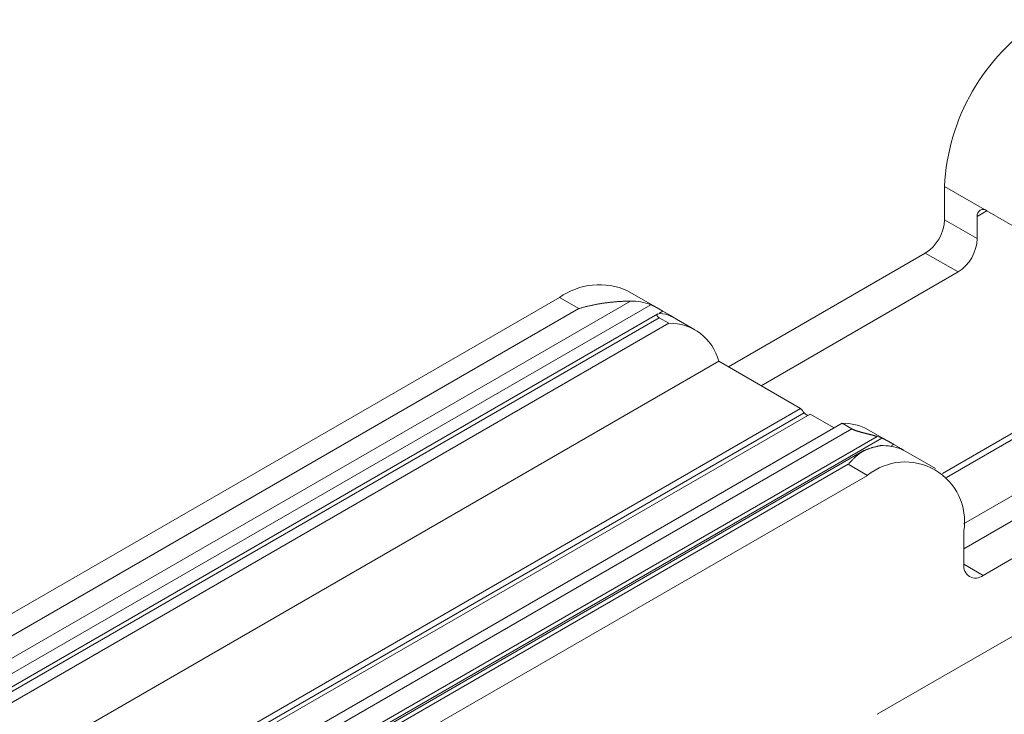
# Model space of a CAD drawing. Units: millimetres. Extents: x -1200 to 1200, y -831 to 831.
# Drawn here: x -294 to -293, y 673 to 674 of the extents above; entities that cross this region are included whole.
import ezdxf

# ---------------------------------------------------------------- set-up
doc = ezdxf.new("R2010")
doc.units = ezdxf.units.MM
doc.header["$LTSCALE"] = 10

msp = doc.modelspace()

# ---------------------------------------------------------------- linework, layer by layer
at = {"color": 4, "linetype": 'Continuous', "lineweight": 9}
for p, q in [((-293.12342, 673.38788), (-293.16027, 673.40916)), ((-293.16027, 673.40916), (-293.16027, 673.38014)), ((-293.13179, 673.38304), (-293.12341, 673.38788)), ((-293.12342, 673.38788), (-292.92909, 673.2757)), ((-293.13179, 673.3637), (-293.16027, 673.38014)), ((-293.13179, 673.3637), (-293.13179, 673.38304)), ((-293.17702, 673.35112), (-293.34839, 673.2522)), ((-293.14854, 673.33468), (-293.17702, 673.35112)), ((-293.31991, 673.23576), (-293.14854, 673.33468)), ((-293.40825, 673.30226), (-293.43609, 673.31833)), ((-299.29148, 669.96641), (-293.49531, 673.31246)), ((-299.25798, 669.94706), (-293.43367, 673.30936)), ((-293.47856, 673.30279), (-293.49531, 673.31246)), ((-293.462, 673.30674), (-293.46268, 673.30662)), ((-293.46132, 673.30686), (-293.462, 673.30674)), ((-293.46064, 673.30698), (-293.46132, 673.30686)), ((-293.45996, 673.30709), (-293.46064, 673.30698)), ((-293.45928, 673.3072), (-293.45996, 673.30709)), ((-293.4586, 673.30731), (-293.45928, 673.3072)), ((-293.45792, 673.30742), (-293.4586, 673.30731)), ((-293.45725, 673.30752), (-293.45792, 673.30742)), ((-293.45657, 673.30761), (-293.45725, 673.30752)), ((-293.4559, 673.30771), (-293.45657, 673.30761)), ((-293.45523, 673.3078), (-293.4559, 673.30771)), ((-293.45456, 673.30789), (-293.45523, 673.3078)), ((-293.4539, 673.30797), (-293.45456, 673.30789)), ((-293.45323, 673.30806), (-293.4539, 673.30797)), ((-293.45257, 673.30814), (-293.45323, 673.30806)), ((-293.45191, 673.30821), (-293.45257, 673.30814)), ((-293.45126, 673.30829), (-293.45191, 673.30821)), ((-293.45061, 673.30836), (-293.45126, 673.30829)), ((-293.44996, 673.30842), (-293.45061, 673.30836)), ((-293.44931, 673.30849), (-293.44996, 673.30842)), ((-293.44867, 673.30855), (-293.44931, 673.30849)), ((-293.44803, 673.30861), (-293.44867, 673.30855)), ((-293.44739, 673.30867), (-293.44803, 673.30861)), ((-293.44676, 673.30872), (-293.44739, 673.30867)), ((-293.44614, 673.30878), (-293.44676, 673.30872)), ((-293.44551, 673.30883), (-293.44614, 673.30878)), ((-293.4449, 673.30887), (-293.44551, 673.30883)), ((-293.44428, 673.30892), (-293.4449, 673.30887)), ((-293.44368, 673.30896), (-293.44428, 673.30892)), ((-293.44307, 673.309), (-293.44368, 673.30896)), ((-293.44247, 673.30904), (-293.44307, 673.309)), ((-293.44188, 673.30907), (-293.44247, 673.30904)), ((-293.44129, 673.30911), (-293.44188, 673.30907)), ((-293.44071, 673.30914), (-293.44129, 673.30911)), ((-293.44014, 673.30916), (-293.44071, 673.30914)), ((-293.43957, 673.30919), (-293.44014, 673.30916)), ((-293.439, 673.30922), (-293.43957, 673.30919)), ((-293.43845, 673.30924), (-293.439, 673.30922)), ((-293.4379, 673.30926), (-293.43845, 673.30924)), ((-293.43735, 673.30928), (-293.4379, 673.30926)), ((-293.43681, 673.30929), (-293.43735, 673.30928)), ((-293.43628, 673.30931), (-293.43681, 673.30929)), ((-293.43575, 673.30932), (-293.43628, 673.30931)), ((-293.43523, 673.30933), (-293.43575, 673.30932)), ((-293.43471, 673.30934), (-293.43523, 673.30933)), ((-293.43419, 673.30935), (-293.43471, 673.30934)), ((-293.43367, 673.30936), (-293.43419, 673.30935)), ((-299.27473, 669.95674), (-293.47856, 673.30279)), ((-299.24625, 669.94029), (-293.41574, 673.30617)), ((-293.40964, 673.29823), (-299.23632, 669.93456)), ((-293.47786, 673.303), (-293.47856, 673.30279)), ((-293.47856, 673.30279), (-293.47856, 673.30279)), ((-293.47717, 673.3032), (-293.47786, 673.303)), ((-293.47647, 673.3034), (-293.47717, 673.3032)), ((-293.47578, 673.3036), (-293.47647, 673.3034)), ((-293.47509, 673.30379), (-293.47578, 673.3036)), ((-293.47439, 673.30398), (-293.47509, 673.30379)), ((-293.4737, 673.30417), (-293.47439, 673.30398)), ((-293.47301, 673.30435), (-293.4737, 673.30417)), ((-293.47232, 673.30452), (-293.47301, 673.30435)), ((-293.47162, 673.3047), (-293.47232, 673.30452)), ((-293.47093, 673.30487), (-293.47162, 673.3047)), ((-293.47024, 673.30503), (-293.47093, 673.30487)), ((-293.46955, 673.30519), (-293.47024, 673.30503)), ((-293.46886, 673.30535), (-293.46955, 673.30519)), ((-293.46817, 673.30551), (-293.46886, 673.30535)), ((-293.46749, 673.30566), (-293.46817, 673.30551)), ((-293.4668, 673.30581), (-293.46749, 673.30566)), ((-293.46611, 673.30595), (-293.4668, 673.30581)), ((-293.46542, 673.30609), (-293.46611, 673.30595)), ((-293.46474, 673.30623), (-293.46542, 673.30609)), ((-293.46405, 673.30636), (-293.46474, 673.30623)), ((-293.46337, 673.30649), (-293.46405, 673.30636)), ((-293.46268, 673.30662), (-293.46337, 673.30649)), ((-293.41566, 673.30613), (-293.41574, 673.30617)), ((-293.41574, 673.30617), (-293.41574, 673.30617)), ((-293.41557, 673.30609), (-293.41566, 673.30613)), ((-293.41548, 673.30606), (-293.41557, 673.30609)), ((-293.41539, 673.30602), (-293.41548, 673.30606)), ((-293.4153, 673.30598), (-293.41539, 673.30602)), ((-293.41521, 673.30594), (-293.4153, 673.30598)), ((-293.41512, 673.3059), (-293.41521, 673.30594)), ((-293.41503, 673.30586), (-293.41512, 673.3059)), ((-293.41494, 673.30582), (-293.41503, 673.30586)), ((-293.41485, 673.30578), (-293.41494, 673.30582)), ((-293.41476, 673.30574), (-293.41485, 673.30578)), ((-293.41467, 673.3057), (-293.41476, 673.30574)), ((-293.41458, 673.30565), (-293.41467, 673.3057)), ((-293.41448, 673.30561), (-293.41458, 673.30565)), ((-293.41439, 673.30557), (-293.41448, 673.30561)), ((-293.41429, 673.30552), (-293.41439, 673.30557)), ((-293.4142, 673.30548), (-293.41429, 673.30552)), ((-293.4141, 673.30543), (-293.4142, 673.30548)), ((-293.414, 673.30539), (-293.4141, 673.30543)), ((-293.4139, 673.30534), (-293.414, 673.30539)), ((-293.4138, 673.30529), (-293.4139, 673.30534)), ((-293.4137, 673.30524), (-293.4138, 673.30529)), ((-293.4136, 673.30519), (-293.4137, 673.30524)), ((-293.4135, 673.30514), (-293.4136, 673.30519)), ((-293.41339, 673.30509), (-293.4135, 673.30514)), ((-293.41329, 673.30503), (-293.41339, 673.30509)), ((-293.41318, 673.30498), (-293.41329, 673.30503)), ((-293.41307, 673.30493), (-293.41318, 673.30498)), ((-293.41296, 673.30487), (-293.41307, 673.30493)), ((-293.41285, 673.30481), (-293.41296, 673.30487)), ((-293.41274, 673.30476), (-293.41285, 673.30481)), ((-293.41263, 673.3047), (-293.41274, 673.30476)), ((-293.41252, 673.30464), (-293.41263, 673.3047)), ((-293.41241, 673.30458), (-293.41252, 673.30464)), ((-293.41229, 673.30452), (-293.41241, 673.30458)), ((-293.41218, 673.30446), (-293.41229, 673.30452)), ((-293.41206, 673.3044), (-293.41218, 673.30446)), ((-293.41194, 673.30433), (-293.41206, 673.3044)), ((-293.41183, 673.30427), (-293.41194, 673.30433)), ((-293.41171, 673.30421), (-293.41183, 673.30427)), ((-293.41159, 673.30414), (-293.41171, 673.30421)), ((-293.41147, 673.30407), (-293.41159, 673.30414)), ((-293.41134, 673.30401), (-293.41147, 673.30407)), ((-293.41122, 673.30394), (-293.41134, 673.30401)), ((-293.4111, 673.30387), (-293.41122, 673.30394)), ((-293.41098, 673.30381), (-293.4111, 673.30387)), ((-293.41085, 673.30374), (-293.41098, 673.30381)), ((-293.41073, 673.30367), (-293.41085, 673.30374)), ((-293.4106, 673.3036), (-293.41073, 673.30367)), ((-293.41047, 673.30353), (-293.4106, 673.3036)), ((-293.41035, 673.30346), (-293.41047, 673.30353)), ((-293.41022, 673.30338), (-293.41035, 673.30346)), ((-293.41009, 673.30331), (-293.41022, 673.30338)), ((-293.40996, 673.30324), (-293.41009, 673.30331)), ((-293.40983, 673.30317), (-293.40996, 673.30324)), ((-293.4097, 673.30309), (-293.40983, 673.30317)), ((-293.40957, 673.30302), (-293.4097, 673.30309)), ((-293.40944, 673.30294), (-293.40957, 673.30302)), ((-293.40931, 673.30287), (-293.40944, 673.30294)), ((-293.40918, 673.30279), (-293.40931, 673.30287)), ((-293.40905, 673.30272), (-293.40918, 673.30279)), ((-293.40891, 673.30264), (-293.40905, 673.30272)), ((-293.40894, 673.29849), (-293.40534, 673.30057)), ((-293.40878, 673.30257), (-293.40891, 673.30264)), ((-293.40865, 673.30249), (-293.40878, 673.30257)), ((-293.40851, 673.30241), (-293.40865, 673.30249)), ((-293.40838, 673.30233), (-293.40851, 673.30241)), ((-293.40825, 673.30226), (-293.40838, 673.30233)), ((-293.40811, 673.30218), (-293.40825, 673.30226)), ((-293.40818, 673.2986), (-293.40317, 673.29796)), ((-293.40798, 673.3021), (-293.40811, 673.30218)), ((-293.40785, 673.30203), (-293.40798, 673.3021)), ((-293.40771, 673.30195), (-293.40785, 673.30203)), ((-293.40758, 673.30187), (-293.40771, 673.30195)), ((-293.40744, 673.30179), (-293.40758, 673.30187)), ((-293.40731, 673.30172), (-293.40744, 673.30179)), ((-293.40718, 673.30164), (-293.40731, 673.30172)), ((-293.40705, 673.30156), (-293.40718, 673.30164)), ((-293.40692, 673.30149), (-293.40705, 673.30156)), ((-293.40679, 673.30141), (-293.40692, 673.30149)), ((-293.40666, 673.30134), (-293.40679, 673.30141)), ((-293.40653, 673.30126), (-293.40666, 673.30134)), ((-293.4064, 673.30119), (-293.40653, 673.30126)), ((-293.40628, 673.30111), (-293.4064, 673.30119)), ((-293.40615, 673.30104), (-293.40628, 673.30111)), ((-293.40603, 673.30097), (-293.40615, 673.30104)), ((-293.40591, 673.3009), (-293.40603, 673.30097)), ((-293.40579, 673.30083), (-293.40591, 673.3009)), ((-293.40568, 673.30077), (-293.40579, 673.30083)), ((-293.40556, 673.3007), (-293.40568, 673.30077)), ((-293.40545, 673.30064), (-293.40556, 673.3007)), ((-293.40534, 673.30057), (-293.40545, 673.30064)), ((-293.39864, 673.2967), (-293.40534, 673.30057)), ((-299.23285, 669.93256), (-293.40854, 673.29486)), ((-299.22447, 669.92772), (-293.40017, 673.29002)), ((-293.41055, 673.29722), (-293.41054, 673.29726)), ((-293.41055, 673.29719), (-293.41055, 673.29722)), ((-293.41055, 673.29715), (-293.41055, 673.29719)), ((-293.41055, 673.29711), (-293.41055, 673.29715)), ((-293.41055, 673.29707), (-293.41055, 673.29711)), ((-293.41054, 673.29703), (-293.41055, 673.29707)), ((-293.41054, 673.29726), (-293.41053, 673.2973)), ((-293.41054, 673.29698), (-293.41054, 673.29703)), ((-293.41053, 673.29694), (-293.41054, 673.29698)), ((-293.41053, 673.2973), (-293.41052, 673.29733)), ((-293.41052, 673.2969), (-293.41053, 673.29694)), ((-293.41052, 673.29733), (-293.41051, 673.29737)), ((-293.41051, 673.29685), (-293.41052, 673.2969)), ((-293.41051, 673.29737), (-293.4105, 673.2974)), ((-293.4105, 673.29681), (-293.41051, 673.29685)), ((-293.4105, 673.2974), (-293.41049, 673.29743)), ((-293.41048, 673.29676), (-293.4105, 673.29681)), ((-293.41049, 673.29743), (-293.41047, 673.29747)), ((-293.41047, 673.29672), (-293.41048, 673.29676)), ((-293.41047, 673.29747), (-293.41045, 673.2975)), ((-293.41045, 673.29667), (-293.41047, 673.29672)), ((-293.41045, 673.2975), (-293.41043, 673.29753)), ((-293.41043, 673.29663), (-293.41045, 673.29667)), ((-293.41043, 673.29753), (-293.41041, 673.29755)), ((-293.41041, 673.29658), (-293.41043, 673.29663)), ((-293.41041, 673.29755), (-293.41039, 673.29758)), ((-293.41039, 673.29653), (-293.41041, 673.29658)), ((-293.41039, 673.29758), (-293.41037, 673.29761)), ((-293.41036, 673.29648), (-293.41039, 673.29653)), ((-293.41037, 673.29761), (-293.41034, 673.29763)), ((-293.41034, 673.29643), (-293.41036, 673.29648)), ((-293.41034, 673.29763), (-293.41031, 673.29766)), ((-293.41031, 673.29638), (-293.41034, 673.29643)), ((-293.41031, 673.29766), (-293.41028, 673.29768)), ((-293.41028, 673.29633), (-293.41031, 673.29638)), ((-293.41028, 673.29768), (-293.41025, 673.2977)), ((-293.41025, 673.29628), (-293.41028, 673.29633)), ((-293.41025, 673.2977), (-293.41021, 673.29773)), ((-293.41021, 673.29623), (-293.41025, 673.29628)), ((-293.41021, 673.29773), (-293.41018, 673.29775)), ((-293.41017, 673.29618), (-293.41021, 673.29623)), ((-293.41018, 673.29775), (-293.41014, 673.29777)), ((-293.41014, 673.29613), (-293.41017, 673.29618)), ((-293.41014, 673.29777), (-293.41011, 673.29779)), ((-293.41009, 673.29608), (-293.41014, 673.29613)), ((-293.41011, 673.29779), (-293.41007, 673.2978)), ((-293.41005, 673.29602), (-293.41009, 673.29608)), ((-293.41007, 673.2978), (-293.41003, 673.29782)), ((-293.41, 673.29597), (-293.41005, 673.29602)), ((-293.41003, 673.29782), (-293.40999, 673.29784)), ((-293.40995, 673.29591), (-293.41, 673.29597)), ((-293.40999, 673.29784), (-293.40995, 673.29786)), ((-293.40995, 673.29786), (-293.40991, 673.29787)), ((-293.4099, 673.29586), (-293.40995, 673.29591)), ((-293.40991, 673.29787), (-293.40986, 673.29789)), ((-293.40985, 673.2958), (-293.4099, 673.29586)), ((-293.40986, 673.29789), (-293.40982, 673.2979)), ((-293.40979, 673.29575), (-293.40985, 673.2958)), ((-293.40982, 673.2979), (-293.40977, 673.29792)), ((-293.40973, 673.29569), (-293.40979, 673.29575)), ((-293.40977, 673.29792), (-293.40973, 673.29793)), ((-293.40973, 673.29793), (-293.40968, 673.29795)), ((-293.40966, 673.29564), (-293.40973, 673.29569)), ((-293.40968, 673.29795), (-293.40964, 673.29796)), ((-293.4096, 673.29558), (-293.40966, 673.29564)), ((-293.40964, 673.29796), (-293.40959, 673.29797)), ((-293.40952, 673.29552), (-293.4096, 673.29558)), ((-293.40959, 673.29797), (-293.40955, 673.29799)), ((-293.40955, 673.29799), (-293.4095, 673.298)), ((-293.40945, 673.29546), (-293.40952, 673.29552)), ((-293.4095, 673.298), (-293.4095, 673.298)), ((-293.40937, 673.2954), (-293.40945, 673.29546)), ((-293.40929, 673.29534), (-293.40937, 673.2954)), ((-293.40921, 673.29528), (-293.40929, 673.29534)), ((-293.40912, 673.29522), (-293.40921, 673.29528)), ((-293.40903, 673.29516), (-293.40912, 673.29522)), ((-293.40894, 673.2951), (-293.40903, 673.29516)), ((-293.40885, 673.29504), (-293.40894, 673.2951)), ((-293.40875, 673.29498), (-293.40885, 673.29504)), ((-293.40865, 673.29492), (-293.40875, 673.29498)), ((-293.40854, 673.29486), (-293.40865, 673.29492)), ((-293.40017, 673.29002), (-293.40854, 673.29486)), ((-293.39899, 673.2965), (-293.39891, 673.29647)), ((-293.39891, 673.29647), (-293.39883, 673.29643)), ((-293.39883, 673.29643), (-293.39875, 673.2964)), ((-293.39875, 673.2964), (-293.39867, 673.29637)), ((-293.39867, 673.29637), (-293.39859, 673.29634)), ((-293.39853, 673.29664), (-293.39864, 673.2967)), ((-293.39864, 673.2967), (-293.39864, 673.2967)), ((-293.39859, 673.29634), (-293.39851, 673.2963)), ((-293.39843, 673.29658), (-293.39853, 673.29664)), ((-293.39851, 673.2963), (-293.39844, 673.29627)), ((-293.39844, 673.29627), (-293.39836, 673.29624)), ((-293.39833, 673.29653), (-293.39843, 673.29658)), ((-293.39836, 673.29624), (-293.39829, 673.29621)), ((-293.39823, 673.29647), (-293.39833, 673.29653)), ((-293.39829, 673.29621), (-293.39822, 673.29618)), ((-293.39813, 673.29641), (-293.39823, 673.29647)), ((-293.39822, 673.29618), (-293.39814, 673.29615)), ((-293.39814, 673.29615), (-293.39807, 673.29612)), ((-293.39803, 673.29636), (-293.39813, 673.29641)), ((-293.39807, 673.29612), (-293.39801, 673.29609)), ((-293.39794, 673.2963), (-293.39803, 673.29636)), ((-293.39801, 673.29609), (-293.39794, 673.29606)), ((-293.39785, 673.29625), (-293.39794, 673.2963)), ((-293.39794, 673.29606), (-293.39787, 673.29604)), ((-293.39787, 673.29604), (-293.39781, 673.29601)), ((-293.39776, 673.2962), (-293.39785, 673.29625)), ((-293.39781, 673.29601), (-293.39774, 673.29598)), ((-293.39767, 673.29615), (-293.39776, 673.2962)), ((-293.39774, 673.29598), (-293.39768, 673.29596)), ((-293.39768, 673.29596), (-293.39762, 673.29593)), ((-293.39759, 673.2961), (-293.39767, 673.29615)), ((-293.39762, 673.29593), (-293.39756, 673.29591)), ((-293.39751, 673.29606), (-293.39759, 673.2961)), ((-293.39756, 673.29591), (-293.39751, 673.29588)), ((-293.39744, 673.29602), (-293.39751, 673.29606)), ((-293.39751, 673.29588), (-293.39745, 673.29586)), ((-293.39745, 673.29586), (-293.3974, 673.29583)), ((-293.39737, 673.29598), (-293.39744, 673.29602)), ((-293.3974, 673.29583), (-293.39734, 673.29581)), ((-293.3973, 673.29594), (-293.39737, 673.29598)), ((-293.39734, 673.29581), (-293.39729, 673.29579)), ((-293.39724, 673.2959), (-293.3973, 673.29594)), ((-293.39729, 673.29579), (-293.39724, 673.29577)), ((-293.39718, 673.29586), (-293.39724, 673.2959)), ((-293.39724, 673.29577), (-293.39719, 673.29575)), ((-293.39719, 673.29575), (-293.39715, 673.29573)), ((-293.39712, 673.29583), (-293.39718, 673.29586)), ((-293.39715, 673.29573), (-293.3971, 673.29571)), ((-293.39706, 673.2958), (-293.39712, 673.29583)), ((-293.3971, 673.29571), (-293.39706, 673.29569)), ((-293.39701, 673.29577), (-293.39706, 673.2958)), ((-293.39706, 673.29569), (-293.39701, 673.29567)), ((-293.39696, 673.29574), (-293.39701, 673.29577)), ((-293.39701, 673.29567), (-293.39697, 673.29566)), ((-293.39697, 673.29566), (-293.39694, 673.29564)), ((-293.39692, 673.29572), (-293.39696, 673.29574)), ((-293.39694, 673.29564), (-293.3969, 673.29563)), ((-293.37745, 673.28448), (-293.39692, 673.29572)), ((-293.39687, 673.29569), (-293.39692, 673.29572)), ((-293.3969, 673.29563), (-293.39686, 673.29561)), ((-293.39683, 673.29567), (-293.39687, 673.29569)), ((-293.39686, 673.29561), (-293.39683, 673.2956)), ((-293.3968, 673.29565), (-293.39683, 673.29567)), ((-293.39683, 673.2956), (-293.3968, 673.29558)), ((-293.39676, 673.29563), (-293.3968, 673.29565)), ((-293.3968, 673.29558), (-293.39677, 673.29557)), ((-293.39677, 673.29557), (-293.39674, 673.29556)), ((-293.39673, 673.29561), (-293.39676, 673.29563)), ((-293.39674, 673.29556), (-293.39671, 673.29555)), ((-293.3967, 673.29559), (-293.39673, 673.29561)), ((-293.39671, 673.29555), (-293.39669, 673.29554)), ((-293.39668, 673.29558), (-293.3967, 673.29559)), ((-293.39669, 673.29554), (-293.39667, 673.29553)), ((-293.39665, 673.29556), (-293.39668, 673.29558)), ((-293.39667, 673.29553), (-293.39665, 673.29552)), ((-293.39663, 673.29555), (-293.39665, 673.29556)), ((-293.39665, 673.29552), (-293.39663, 673.29552)), ((-293.39661, 673.29554), (-293.39663, 673.29555)), ((-293.39663, 673.29552), (-293.39661, 673.29551)), ((-293.3966, 673.29553), (-293.39661, 673.29554)), ((-293.39661, 673.29551), (-293.3966, 673.29551)), ((-293.39659, 673.29552), (-293.3966, 673.29553)), ((-293.3966, 673.29551), (-293.39659, 673.2955)), ((-293.39658, 673.29551), (-293.39659, 673.29552)), ((-293.39659, 673.2955), (-293.39658, 673.2955)), ((-293.39657, 673.29551), (-293.39658, 673.29551)), ((-293.39658, 673.2955), (-293.39657, 673.2955)), ((-293.39656, 673.2955), (-293.39657, 673.29551)), ((-293.39657, 673.2955), (-293.39657, 673.2955)), ((-293.39657, 673.2955), (-293.39656, 673.2955)), ((-293.39656, 673.2955), (-293.39656, 673.2955)), ((-293.39656, 673.2955), (-293.39656, 673.2955)), ((-293.1622, 673.15947), (-292.94498, 673.28487)), ((-292.94015, 673.28208), (-293.15857, 673.15599)), ((-299.2124, 669.87666), (-293.35678, 673.25704)), ((-293.28558, 673.21594), (-293.35678, 673.25704)), ((-293.14369, 673.11547), (-292.92072, 673.24419)), ((-299.10474, 669.85661), (-293.28558, 673.21594)), ((-292.93747, 673.21283), (-293.14352, 673.09388)), ((-299.09839, 669.8547), (-293.28245, 673.21218)), ((-293.2772, 673.2111), (-299.09464, 669.85277)), ((-293.2824, 673.21212), (-293.28245, 673.21218)), ((-293.28245, 673.21218), (-293.28245, 673.21218)), ((-293.28236, 673.21207), (-293.2824, 673.21212)), ((-293.28231, 673.21202), (-293.28236, 673.21207)), ((-293.28226, 673.21196), (-293.28231, 673.21202)), ((-293.28222, 673.21191), (-293.28226, 673.21196)), ((-293.28217, 673.21186), (-293.28222, 673.21191)), ((-293.28212, 673.21181), (-293.28217, 673.21186)), ((-293.28208, 673.21176), (-293.28212, 673.21181)), ((-293.28203, 673.2117), (-293.28208, 673.21176)), ((-293.28198, 673.21165), (-293.28203, 673.2117)), ((-293.28193, 673.2116), (-293.28198, 673.21165)), ((-293.28189, 673.21155), (-293.28193, 673.2116)), ((-293.28184, 673.2115), (-293.28189, 673.21155)), ((-293.28179, 673.21145), (-293.28184, 673.2115)), ((-293.28174, 673.2114), (-293.28179, 673.21145)), ((-293.28169, 673.21135), (-293.28174, 673.2114)), ((-293.28164, 673.21131), (-293.28169, 673.21135)), ((-293.28159, 673.21126), (-293.28164, 673.21131)), ((-293.28154, 673.21121), (-293.28159, 673.21126)), ((-293.28149, 673.21117), (-293.28154, 673.21121)), ((-293.28144, 673.21112), (-293.28149, 673.21117)), ((-293.28139, 673.21108), (-293.28144, 673.21112)), ((-293.28134, 673.21103), (-293.28139, 673.21108)), ((-293.28129, 673.21099), (-293.28134, 673.21103)), ((-293.28123, 673.21095), (-293.28129, 673.21099)), ((-293.28118, 673.21091), (-293.28123, 673.21095)), ((-293.28113, 673.21087), (-293.28118, 673.21091)), ((-293.28108, 673.21083), (-293.28113, 673.21087)), ((-293.28103, 673.21079), (-293.28108, 673.21083)), ((-293.28098, 673.21075), (-293.28103, 673.21079)), ((-293.28092, 673.21071), (-293.28098, 673.21075)), ((-293.28087, 673.21068), (-293.28092, 673.21071)), ((-293.28082, 673.21064), (-293.28087, 673.21068)), ((-293.28077, 673.21061), (-293.28082, 673.21064)), ((-293.28072, 673.21057), (-293.28077, 673.21061)), ((-293.28067, 673.21054), (-293.28072, 673.21057)), ((-293.28062, 673.21051), (-293.28067, 673.21054)), ((-293.28057, 673.21048), (-293.28062, 673.21051)), ((-293.28052, 673.21045), (-293.28057, 673.21048)), ((-293.28047, 673.21042), (-293.28052, 673.21045)), ((-293.28042, 673.21039), (-293.28047, 673.21042)), ((-293.28037, 673.21036), (-293.28042, 673.21039)), ((-293.28032, 673.21034), (-293.28037, 673.21036)), ((-293.28027, 673.21031), (-293.28032, 673.21034)), ((-293.28022, 673.21029), (-293.28027, 673.21031)), ((-293.28018, 673.21026), (-293.28022, 673.21029)), ((-293.28013, 673.21024), (-293.28018, 673.21026)), ((-293.28008, 673.21022), (-293.28013, 673.21024)), ((-293.28004, 673.2102), (-293.28008, 673.21022)), ((-293.27999, 673.21018), (-293.28004, 673.2102)), ((-293.27994, 673.21016), (-293.27999, 673.21018)), ((-293.2799, 673.21015), (-293.27994, 673.21016)), ((-293.27985, 673.21013), (-293.2799, 673.21015)), ((-293.27981, 673.21012), (-293.27985, 673.21013)), ((-293.27976, 673.2101), (-293.27981, 673.21012)), ((-293.27972, 673.21009), (-293.27976, 673.2101)), ((-293.27968, 673.21008), (-293.27972, 673.21009)), ((-293.27963, 673.21007), (-293.27968, 673.21008)), ((-293.27959, 673.21006), (-293.27963, 673.21007)), ((-293.27955, 673.21005), (-293.27959, 673.21006)), ((-293.27951, 673.21004), (-293.27955, 673.21005)), ((-293.27947, 673.21004), (-293.27951, 673.21004)), ((-293.27943, 673.21003), (-293.27947, 673.21004)), ((-293.2794, 673.21003), (-293.27943, 673.21003)), ((-293.27936, 673.21003), (-293.2794, 673.21003)), ((-293.27932, 673.21003), (-293.27936, 673.21003)), ((-293.27929, 673.21003), (-293.27932, 673.21003)), ((-293.27926, 673.21003), (-293.27929, 673.21003)), ((-293.27922, 673.21004), (-293.27926, 673.21003)), ((-293.27919, 673.21004), (-293.27922, 673.21004)), ((-293.27916, 673.21005), (-293.27919, 673.21004)), ((-293.27913, 673.21005), (-293.27916, 673.21005)), ((-293.2791, 673.21006), (-293.27913, 673.21005)), ((-293.27907, 673.21007), (-293.2791, 673.21006)), ((-293.27904, 673.21008), (-293.27907, 673.21007)), ((-293.27901, 673.21009), (-293.27904, 673.21008)), ((-293.27898, 673.21009), (-293.27901, 673.21009)), ((-293.27895, 673.2101), (-293.27898, 673.21009)), ((-293.27892, 673.21011), (-293.27895, 673.2101)), ((-293.2789, 673.21012), (-293.27892, 673.21011)), ((-293.25627, 673.19902), (-293.2772, 673.2111)), ((-293.2494, 673.20299), (-299.0737, 669.84069)), ((-293.24102, 673.19815), (-299.06533, 669.83585)), ((-293.24102, 673.19815), (-293.2494, 673.20299)), ((-293.2408, 673.19803), (-293.24102, 673.19815)), ((-293.24102, 673.19815), (-293.24102, 673.19815)), ((-293.24057, 673.1979), (-293.2408, 673.19803)), ((-293.24033, 673.19778), (-293.24057, 673.1979)), ((-293.24008, 673.19766), (-293.24033, 673.19778)), ((-293.23982, 673.19754), (-293.24008, 673.19766)), ((-293.23955, 673.19742), (-293.23982, 673.19754)), ((-293.23928, 673.1973), (-293.23955, 673.19742)), ((-293.239, 673.19719), (-293.23928, 673.1973)), ((-293.23872, 673.19708), (-293.239, 673.19719)), ((-293.23843, 673.19697), (-293.23872, 673.19708)), ((-293.23814, 673.19686), (-293.23843, 673.19697)), ((-293.23786, 673.19676), (-293.23814, 673.19686)), ((-293.23757, 673.19665), (-293.23786, 673.19676)), ((-293.23728, 673.19655), (-293.23757, 673.19665)), ((-293.23699, 673.19646), (-293.23728, 673.19655)), ((-293.2367, 673.19636), (-293.23699, 673.19646)), ((-293.2364, 673.19627), (-293.2367, 673.19636)), ((-293.23611, 673.19618), (-293.2364, 673.19627)), ((-293.23583, 673.19609), (-293.23611, 673.19618)), ((-293.23554, 673.196), (-293.23583, 673.19609)), ((-293.23525, 673.19591), (-293.23554, 673.196)), ((-293.23496, 673.19583), (-293.23525, 673.19591)), ((-293.23468, 673.19574), (-293.23496, 673.19583)), ((-293.23439, 673.19566), (-293.23468, 673.19574)), ((-293.23411, 673.19558), (-293.23439, 673.19566)), ((-293.23382, 673.1955), (-293.23411, 673.19558)), ((-293.23354, 673.19543), (-293.23382, 673.1955)), ((-293.23326, 673.19535), (-293.23354, 673.19543)), ((-293.20723, 673.18621), (-293.22669, 673.19745)), ((-293.12677, 673.07067), (-292.90899, 673.19639)), ((-293.2189, 673.19158), (-299.04857, 669.82618)), ((-293.21472, 673.19012), (-299.04522, 669.82424)), ((-293.23298, 673.19527), (-293.23326, 673.19535)), ((-293.2327, 673.1952), (-293.23298, 673.19527)), ((-293.23242, 673.19512), (-293.2327, 673.1952)), ((-293.23215, 673.19505), (-293.23242, 673.19512)), ((-293.23187, 673.19498), (-293.23215, 673.19505)), ((-293.2316, 673.19491), (-293.23187, 673.19498)), ((-293.23133, 673.19484), (-293.2316, 673.19491)), ((-293.23106, 673.19477), (-293.23133, 673.19484)), ((-293.23079, 673.1947), (-293.23106, 673.19477)), ((-293.23052, 673.19463), (-293.23079, 673.1947)), ((-293.23025, 673.19456), (-293.23052, 673.19463)), ((-293.22999, 673.19449), (-293.23025, 673.19456)), ((-293.22973, 673.19443), (-293.22999, 673.19449)), ((-293.22946, 673.19436), (-293.22973, 673.19443)), ((-293.2292, 673.19429), (-293.22946, 673.19436)), ((-293.22895, 673.19423), (-293.2292, 673.19429)), ((-293.22869, 673.19416), (-293.22895, 673.19423)), ((-293.22844, 673.1941), (-293.22869, 673.19416)), ((-293.22818, 673.19404), (-293.22844, 673.1941)), ((-293.22793, 673.19397), (-293.22818, 673.19404)), ((-293.22769, 673.19391), (-293.22793, 673.19397)), ((-293.22744, 673.19385), (-293.22769, 673.19391)), ((-293.2272, 673.19379), (-293.22744, 673.19385)), ((-293.22695, 673.19372), (-293.2272, 673.19379)), ((-293.22671, 673.19366), (-293.22695, 673.19372)), ((-293.22648, 673.1936), (-293.22671, 673.19366)), ((-293.22624, 673.19354), (-293.22648, 673.1936)), ((-293.22601, 673.19348), (-293.22624, 673.19354)), ((-293.22578, 673.19342), (-293.22601, 673.19348)), ((-293.22555, 673.19336), (-293.22578, 673.19342)), ((-293.22532, 673.1933), (-293.22555, 673.19336)), ((-293.2251, 673.19324), (-293.22532, 673.1933)), ((-293.22487, 673.19319), (-293.2251, 673.19324)), ((-293.22465, 673.19313), (-293.22487, 673.19319)), ((-293.22443, 673.19307), (-293.22465, 673.19313)), ((-293.22421, 673.19301), (-293.22443, 673.19307)), ((-293.22399, 673.19296), (-293.22421, 673.19301)), ((-293.22378, 673.1929), (-293.22399, 673.19296)), ((-293.22356, 673.19284), (-293.22378, 673.1929)), ((-293.22335, 673.19279), (-293.22356, 673.19284)), ((-293.22314, 673.19273), (-293.22335, 673.19279)), ((-293.22293, 673.19267), (-293.22314, 673.19273)), ((-293.22272, 673.19262), (-293.22293, 673.19267)), ((-293.22251, 673.19256), (-293.22272, 673.19262)), ((-293.22231, 673.19251), (-293.22251, 673.19256)), ((-293.2221, 673.19245), (-293.22231, 673.19251)), ((-293.2219, 673.19239), (-293.2221, 673.19245)), ((-293.22169, 673.19234), (-293.2219, 673.19239)), ((-293.22149, 673.19228), (-293.22169, 673.19234)), ((-293.22129, 673.19223), (-293.22149, 673.19228)), ((-293.22109, 673.19218), (-293.22129, 673.19223)), ((-293.22089, 673.19212), (-293.22109, 673.19218)), ((-293.22069, 673.19207), (-293.22089, 673.19212)), ((-293.22049, 673.19201), (-293.22069, 673.19207)), ((-293.22029, 673.19196), (-293.22049, 673.19201)), ((-293.22009, 673.1919), (-293.22029, 673.19196)), ((-293.21989, 673.19185), (-293.22009, 673.1919)), ((-293.21969, 673.19179), (-293.21989, 673.19185)), ((-293.21949, 673.19174), (-293.21969, 673.19179)), ((-293.2193, 673.19169), (-293.21949, 673.19174)), ((-293.2191, 673.19163), (-293.2193, 673.19169)), ((-293.2189, 673.19158), (-293.2191, 673.19163)), ((-293.21463, 673.19008), (-293.21472, 673.19012)), ((-293.21472, 673.19012), (-293.21472, 673.19012)), ((-293.21454, 673.19005), (-293.21463, 673.19008)), ((-293.21445, 673.19001), (-293.21454, 673.19005)), ((-293.21437, 673.18997), (-293.21445, 673.19001)), ((-293.21428, 673.18993), (-293.21437, 673.18997)), ((-293.21419, 673.18989), (-293.21428, 673.18993)), ((-293.2141, 673.18985), (-293.21419, 673.18989)), ((-293.21401, 673.18981), (-293.2141, 673.18985)), ((-293.21392, 673.18977), (-293.21401, 673.18981)), ((-293.21383, 673.18973), (-293.21392, 673.18977)), ((-293.21373, 673.18969), (-293.21383, 673.18973)), ((-293.21364, 673.18965), (-293.21373, 673.18969)), ((-293.21355, 673.1896), (-293.21364, 673.18965)), ((-293.21346, 673.18956), (-293.21355, 673.1896)), ((-293.21336, 673.18952), (-293.21346, 673.18956)), ((-293.21327, 673.18947), (-293.21336, 673.18952)), ((-293.21317, 673.18943), (-293.21327, 673.18947)), ((-293.21307, 673.18938), (-293.21317, 673.18943)), ((-293.21298, 673.18934), (-293.21307, 673.18938)), ((-293.21288, 673.18929), (-293.21298, 673.18934)), ((-293.21278, 673.18924), (-293.21288, 673.18929)), ((-293.21268, 673.18919), (-293.21278, 673.18924)), ((-293.21258, 673.18914), (-293.21268, 673.18919)), ((-293.21247, 673.18909), (-293.21258, 673.18914)), ((-293.21237, 673.18904), (-293.21247, 673.18909)), ((-293.21226, 673.18899), (-293.21237, 673.18904)), ((-293.21216, 673.18893), (-293.21226, 673.18899)), ((-293.21205, 673.18888), (-293.21216, 673.18893)), ((-293.21194, 673.18882), (-293.21205, 673.18888)), ((-293.21183, 673.18876), (-293.21194, 673.18882)), ((-293.21172, 673.18871), (-293.21183, 673.18876)), ((-293.21161, 673.18865), (-293.21172, 673.18871)), ((-293.2115, 673.18859), (-293.21161, 673.18865)), ((-293.21138, 673.18853), (-293.2115, 673.18859)), ((-293.21127, 673.18847), (-293.21138, 673.18853)), ((-293.21115, 673.18841), (-293.21127, 673.18847)), ((-293.21104, 673.18835), (-293.21115, 673.18841)), ((-293.21092, 673.18828), (-293.21104, 673.18835)), ((-293.2108, 673.18822), (-293.21092, 673.18828)), ((-293.21068, 673.18816), (-293.2108, 673.18822)), ((-293.21056, 673.18809), (-293.21068, 673.18816)), ((-293.21044, 673.18803), (-293.21056, 673.18809)), ((-293.21032, 673.18796), (-293.21044, 673.18803)), ((-293.2102, 673.18789), (-293.21032, 673.18796)), ((-293.21008, 673.18783), (-293.2102, 673.18789)), ((-293.20995, 673.18776), (-293.21008, 673.18783)), ((-293.20983, 673.18769), (-293.20995, 673.18776)), ((-293.2097, 673.18762), (-293.20983, 673.18769)), ((-293.20958, 673.18755), (-293.2097, 673.18762)), ((-293.20945, 673.18748), (-293.20958, 673.18755)), ((-293.20932, 673.18741), (-293.20945, 673.18748)), ((-293.2092, 673.18734), (-293.20932, 673.18741)), ((-293.20907, 673.18726), (-293.2092, 673.18734)), ((-293.20894, 673.18719), (-293.20907, 673.18726)), ((-293.20881, 673.18712), (-293.20894, 673.18719)), ((-293.20868, 673.18704), (-293.20881, 673.18712)), ((-293.20855, 673.18697), (-293.20868, 673.18704)), ((-293.20842, 673.1869), (-293.20855, 673.18697)), ((-293.20829, 673.18682), (-293.20842, 673.1869)), ((-293.20815, 673.18675), (-293.20829, 673.18682)), ((-293.23044, 673.17926), (-299.04367, 669.82335)), ((-293.23197, 673.17822), (-293.23151, 673.17849)), ((-293.23151, 673.17849), (-293.23104, 673.17875)), ((-293.23104, 673.17875), (-293.23057, 673.179)), ((-293.23057, 673.179), (-293.23009, 673.17924)), ((-293.23009, 673.17924), (-293.22961, 673.17947)), ((-293.22961, 673.17947), (-293.22913, 673.17969)), ((-293.22913, 673.17969), (-293.22864, 673.17991)), ((-293.22864, 673.17991), (-293.22816, 673.18012)), ((-293.22816, 673.18012), (-293.22767, 673.18032)), ((-293.22767, 673.18032), (-293.22717, 673.18051)), ((-293.22717, 673.18051), (-293.22668, 673.1807)), ((-293.22668, 673.1807), (-293.22618, 673.18088)), ((-293.22618, 673.18088), (-293.22568, 673.18106)), ((-293.22568, 673.18106), (-293.22518, 673.18123)), ((-293.22518, 673.18123), (-293.22467, 673.18139)), ((-293.22467, 673.18139), (-293.22417, 673.18155)), ((-293.22417, 673.18155), (-293.22366, 673.1817)), ((-293.22366, 673.1817), (-293.22315, 673.18185)), ((-293.22315, 673.18185), (-293.22264, 673.182)), ((-293.22264, 673.182), (-293.22212, 673.18214)), ((-293.22212, 673.18214), (-293.22161, 673.18228)), ((-293.22161, 673.18228), (-293.22109, 673.18241)), ((-293.22109, 673.18241), (-293.22058, 673.18255)), ((-293.22058, 673.18255), (-293.22006, 673.18267)), ((-293.22006, 673.18267), (-293.21954, 673.1828)), ((-293.21954, 673.1828), (-293.21902, 673.18293)), ((-293.21902, 673.18293), (-293.2185, 673.18305)), ((-292.81686, 673.18188), (-293.2189, 672.94978)), ((-293.2185, 673.18305), (-293.21798, 673.18317)), ((-293.21798, 673.18317), (-293.21746, 673.18329)), ((-293.21746, 673.18329), (-293.21694, 673.18341)), ((-293.21694, 673.18341), (-293.21642, 673.18353)), ((-293.21642, 673.18353), (-293.2159, 673.18364)), ((-293.20802, 673.18667), (-293.20815, 673.18675)), ((-293.20789, 673.18659), (-293.20802, 673.18667)), ((-293.20776, 673.18652), (-293.20789, 673.18659)), ((-293.20762, 673.18644), (-293.20776, 673.18652)), ((-293.20749, 673.18636), (-293.20762, 673.18644)), ((-293.20736, 673.18629), (-293.20749, 673.18636)), ((-293.20722, 673.18621), (-293.20736, 673.18629)), ((-293.20709, 673.18613), (-293.20722, 673.18621)), ((-293.20696, 673.18605), (-293.20709, 673.18613)), ((-293.20682, 673.18598), (-293.20696, 673.18605)), ((-293.20432, 673.18452), (-293.20696, 673.183)), ((-293.20669, 673.1859), (-293.20682, 673.18598)), ((-293.20655, 673.18582), (-293.20669, 673.1859)), ((-293.20642, 673.18574), (-293.20655, 673.18582)), ((-293.20629, 673.18567), (-293.20642, 673.18574)), ((-293.20616, 673.18559), (-293.20629, 673.18567)), ((-293.20602, 673.18551), (-293.20616, 673.18559)), ((-293.20589, 673.18544), (-293.20602, 673.18551)), ((-293.20576, 673.18536), (-293.20589, 673.18544)), ((-293.20563, 673.18529), (-293.20576, 673.18536)), ((-293.20551, 673.18521), (-293.20563, 673.18529)), ((-293.20538, 673.18514), (-293.20551, 673.18521)), ((-293.20525, 673.18507), (-293.20538, 673.18514)), ((-293.20513, 673.18499), (-293.20525, 673.18507)), ((-293.20501, 673.18492), (-293.20513, 673.18499)), ((-293.20489, 673.18485), (-293.20501, 673.18492)), ((-293.20477, 673.18479), (-293.20489, 673.18485)), ((-293.20465, 673.18472), (-293.20477, 673.18479)), ((-293.20454, 673.18465), (-293.20465, 673.18472)), ((-293.20443, 673.18459), (-293.20454, 673.18465)), ((-293.20432, 673.18452), (-293.20443, 673.18459)), ((-293.19761, 673.18066), (-293.20432, 673.18452)), ((-293.19797, 673.18045), (-293.19789, 673.18042)), ((-293.19789, 673.18042), (-293.1978, 673.18038)), ((-293.1978, 673.18038), (-293.19772, 673.18035)), ((-293.19772, 673.18035), (-293.19764, 673.18031)), ((-293.19764, 673.18031), (-293.19756, 673.18028)), ((-293.1975, 673.18059), (-293.19761, 673.18066)), ((-293.19761, 673.18066), (-293.19761, 673.18066)), ((-293.19756, 673.18028), (-293.19748, 673.18025)), ((-293.19738, 673.18052), (-293.1975, 673.18059)), ((-293.19748, 673.18025), (-293.19739, 673.18021)), ((-293.19739, 673.18021), (-293.19731, 673.18018)), ((-293.19727, 673.18046), (-293.19738, 673.18052)), ((-293.19731, 673.18018), (-293.19724, 673.18015)), ((-293.19716, 673.18039), (-293.19727, 673.18046)), ((-293.19724, 673.18015), (-293.19716, 673.18011)), ((-293.19705, 673.18033), (-293.19716, 673.18039)), ((-293.19716, 673.18011), (-293.19708, 673.18008)), ((-293.19708, 673.18008), (-293.197, 673.18005)), ((-293.19694, 673.18027), (-293.19705, 673.18033)), ((-293.197, 673.18005), (-293.19693, 673.18002)), ((-293.19684, 673.18021), (-293.19694, 673.18027)), ((-293.19693, 673.18002), (-293.19685, 673.17999)), ((-293.19685, 673.17999), (-293.19678, 673.17995)), ((-293.19674, 673.18015), (-293.19684, 673.18021)), ((-293.19678, 673.17995), (-293.19671, 673.17992)), ((-293.19664, 673.1801), (-293.19674, 673.18015)), ((-293.19671, 673.17992), (-293.19664, 673.1799)), ((-293.19655, 673.18004), (-293.19664, 673.1801)), ((-293.19664, 673.1799), (-293.19657, 673.17987)), ((-293.19657, 673.17987), (-293.1965, 673.17984)), ((-293.19646, 673.17999), (-293.19655, 673.18004)), ((-293.1965, 673.17984), (-293.19643, 673.17981)), ((-293.19638, 673.17995), (-293.19646, 673.17999)), ((-293.19643, 673.17981), (-293.19637, 673.17978)), ((-293.1963, 673.1799), (-293.19638, 673.17995)), ((-293.19637, 673.17978), (-293.19631, 673.17976)), ((-293.19631, 673.17976), (-293.19625, 673.17973)), ((-293.19623, 673.17986), (-293.1963, 673.1799)), ((-293.19625, 673.17973), (-293.19619, 673.17971)), ((-293.19616, 673.17982), (-293.19623, 673.17986)), ((-293.19619, 673.17971), (-293.19613, 673.17968)), ((-293.19609, 673.17978), (-293.19616, 673.17982)), ((-293.19613, 673.17968), (-293.19608, 673.17966)), ((-293.19603, 673.17975), (-293.19609, 673.17978)), ((-293.19608, 673.17966), (-293.19602, 673.17964)), ((-293.19597, 673.17971), (-293.19603, 673.17975)), ((-293.19602, 673.17964), (-293.19597, 673.17962)), ((-293.19592, 673.17968), (-293.19597, 673.17971)), ((-293.19597, 673.17962), (-293.19593, 673.1796)), ((-293.19593, 673.1796), (-293.19588, 673.17958)), ((-293.19587, 673.17966), (-293.19592, 673.17968)), ((-293.16806, 673.1636), (-293.19588, 673.17966)), ((-293.19588, 673.17958), (-293.19584, 673.17956)), ((-293.19582, 673.17963), (-293.19587, 673.17966)), ((-293.19584, 673.17956), (-293.1958, 673.17955)), ((-293.19578, 673.1796), (-293.19582, 673.17963)), ((-293.1958, 673.17955), (-293.19576, 673.17953)), ((-293.19574, 673.17958), (-293.19578, 673.1796)), ((-293.19576, 673.17953), (-293.19573, 673.17952)), ((-293.19571, 673.17956), (-293.19574, 673.17958)), ((-293.19573, 673.17952), (-293.1957, 673.17951)), ((-293.19568, 673.17954), (-293.19571, 673.17956)), ((-293.1957, 673.17951), (-293.19567, 673.17949)), ((-293.19565, 673.17952), (-293.19568, 673.17954)), ((-293.19567, 673.17949), (-293.19564, 673.17948)), ((-293.19562, 673.17951), (-293.19565, 673.17952)), ((-293.19564, 673.17948), (-293.19562, 673.17947)), ((-293.1956, 673.1795), (-293.19562, 673.17951)), ((-293.19562, 673.17947), (-293.1956, 673.17947)), ((-293.19558, 673.17948), (-293.1956, 673.1795)), ((-293.1956, 673.17947), (-293.19558, 673.17946)), ((-293.19557, 673.17947), (-293.19558, 673.17948)), ((-293.19558, 673.17946), (-293.19557, 673.17946)), ((-293.19556, 673.17947), (-293.19557, 673.17947)), ((-293.19557, 673.17946), (-293.19556, 673.17945)), ((-293.19555, 673.17946), (-293.19556, 673.17947)), ((-293.19556, 673.17945), (-293.19555, 673.17945)), ((-293.19554, 673.17945), (-293.19555, 673.17946)), ((-293.19555, 673.17945), (-293.19554, 673.17945)), ((-293.19554, 673.17945), (-293.19554, 673.17945)), ((-293.19554, 673.17945), (-293.19554, 673.17945)), ((-293.19554, 673.17945), (-293.19554, 673.17945)), ((-293.24235, 673.16925), (-293.24193, 673.1697)), ((-293.24193, 673.1697), (-293.24152, 673.17014)), ((-293.24152, 673.17014), (-293.2411, 673.17058)), ((-293.2411, 673.17058), (-293.24068, 673.17102)), ((-293.24068, 673.17102), (-293.24026, 673.17144)), ((-293.24026, 673.17144), (-293.23984, 673.17187)), ((-293.23984, 673.17187), (-293.23942, 673.17229)), ((-293.23942, 673.17229), (-293.239, 673.1727)), ((-293.239, 673.1727), (-293.23858, 673.1731)), ((-293.23858, 673.1731), (-293.23815, 673.1735)), ((-293.23815, 673.1735), (-293.23773, 673.17389)), ((-293.23773, 673.17389), (-293.2373, 673.17427)), ((-293.2373, 673.17427), (-293.23687, 673.17465)), ((-293.23687, 673.17465), (-293.23644, 673.17502)), ((-293.23644, 673.17502), (-293.23601, 673.17538)), ((-293.23601, 673.17538), (-293.23557, 673.17573)), ((-293.23557, 673.17573), (-293.23513, 673.17607)), ((-293.23513, 673.17607), (-293.23469, 673.17641)), ((-293.23469, 673.17641), (-293.23425, 673.17673)), ((-293.23425, 673.17673), (-293.2338, 673.17705)), ((-293.2338, 673.17705), (-293.23335, 673.17736)), ((-293.23335, 673.17736), (-293.23289, 673.17766)), ((-293.23289, 673.17766), (-293.23243, 673.17794)), ((-293.23243, 673.17794), (-293.23197, 673.17822)), ((-293.24403, 673.1674), (-299.0402, 669.82135)), ((-293.24403, 673.1674), (-293.24361, 673.16787)), ((-293.24403, 673.1674), (-293.22728, 673.15773)), ((-293.24361, 673.16787), (-293.24319, 673.16833)), ((-293.24319, 673.16833), (-293.24277, 673.16879)), ((-293.24277, 673.16879), (-293.24235, 673.16925)), ((-293.22728, 673.15773), (-299.02345, 669.81167)), ((-293.14352, 673.10936), (-293.14352, 673.08035)), ((-293.14352, 673.08034), (-293.12677, 673.07067))]:
    msp.add_line(p, q, dxfattribs=at)
for centre, radius, start, end in [((-292.97842, 673.40088), 0.18204, 122.6053, 177.39466), ((-293.12669, 673.38387), 0.00517, 50.7994, 189.21598), ((-293.19664, 673.38179), 0.03641, 302.60551, 357.39408), ((-293.16816, 673.36535), 0.03641, 302.60551, 357.39408), ((-293.46061, 673.26403), 0.05958, 65.69139, 125.61873), ((-293.4324, 673.26457), 0.04481, 68.18079, 91.62863), ((-293.41451, 673.25866), 0.0409, 67.70483, 73.91008), ((-293.39914, 673.24633), 0.0437, 14.17972, 91.3411), ((-293.24784, 673.16005), 0.04296, 60.50515, 92.07976), ((-293.23024, 673.15228), 0.0409, 67.70483, 73.91008), ((-293.21462, 673.13885), 0.04481, 68.18079, 91.62863), ((-293.19458, 673.11765), 0.05173, 350.78575, 129.2036), ((-293.13331, 673.07869), 0.01035, 170.78717, 309.20333)]:
    msp.add_arc(centre, radius, start, end, dxfattribs=at)
msp.add_ellipse((-293.34035, 673.12629), major_axis=(-0.08376, 0.14507), ratio=0.577335, start_param=4.987002, end_param=5.017041, dxfattribs=at)

doc.saveas('drawing.dxf')
